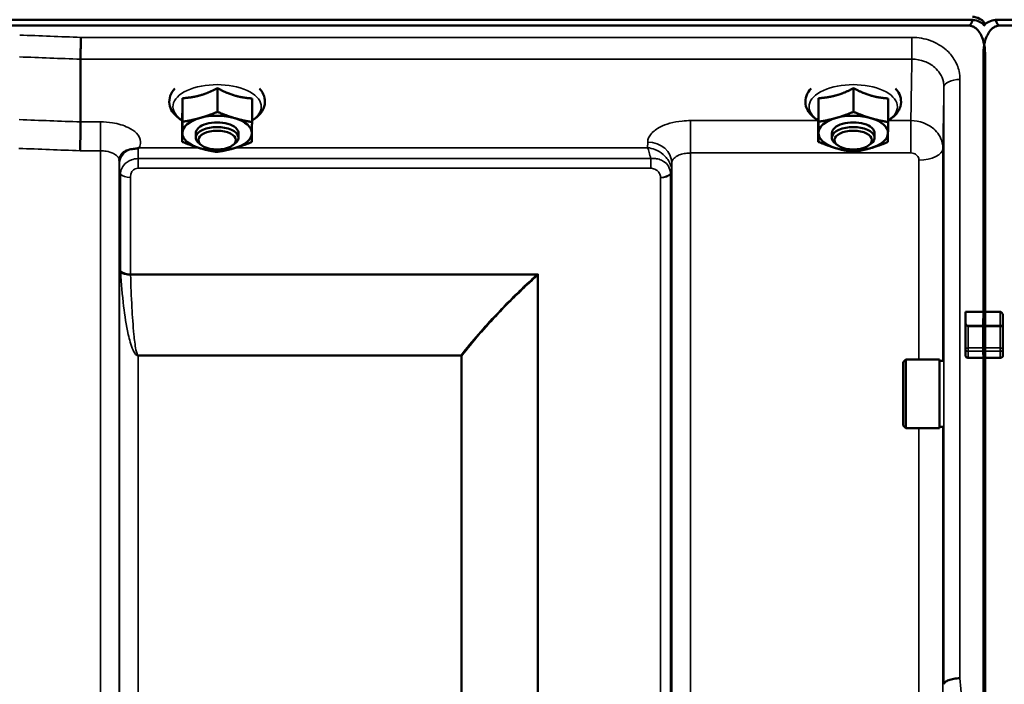
# Model space of a CAD drawing. Units: millimetres. Extents: x 142 to 11828, y -12 to 8452.
# Drawn here: x 2014 to 2199, y 4264 to 4388 of the extents above; entities that cross this region are included whole.
import ezdxf

# ---------------------------------------------------------------- set-up
doc = ezdxf.new("R2010")
doc.units = ezdxf.units.MM
doc.header["$LTSCALE"] = 28.5
doc.layers.add('Visible (ISO)', color=7, linetype='Continuous', lineweight=50)
doc.layers.add('Visible Narrow (ISO)', color=7, linetype='Continuous', lineweight=35)

msp = doc.modelspace()

# ---------------------------------------------------------------- linework, layer by layer
at = {"layer": 'Visible (ISO)'}
for p, q in [((1196.98, 4387.95), (2192.69, 4387.95)), ((2196.98, 4387.95), (3192.69, 4387.95)), ((2192, 4386.85), (1197.68, 4386.85)), ((3192, 4386.85), (2197.68, 4386.85)), ((2025.79, 4380.57), (2025.79, 4380.57)), ((2025.79, 4368.82), (2025.79, 4380.57)), ((2194.68, 4381.69), (2194.68, 4333.29)), ((2195, 4381.69), (2195, 4333.29)), ((2051.4, 4375.12), (2051.4, 4370.71)), ((2170.4, 4375.12), (2170.4, 4370.71)), ((2044.87, 4373.27), (2044.87, 4368.86)), ((2057.87, 4373.22), (2057.87, 4368.81)), ((2163.87, 4373.27), (2163.87, 4368.86)), ((2176.87, 4373.22), (2176.87, 4368.81)), ((2044.81, 4369.52), (2044.81, 4365.11)), ((2163.81, 4369.52), (2163.81, 4365.11)), ((2025.79, 4368.82), (2025.79, 4368.82)), ((2047.34, 4365.86), (2047.34, 4366.73)), ((2055.34, 4365.86), (2055.34, 4366.73)), ((2166.34, 4365.86), (2166.34, 4366.73)), ((2174.34, 4365.86), (2174.34, 4366.73)), ((2048.48, 4364.42), (2048.07, 4364.71)), ((2054.2, 4364.42), (2054.6, 4364.71)), ((2167.48, 4364.42), (2167.07, 4364.71)), ((2173.2, 4364.42), (2173.6, 4364.71)), ((2191.34, 4333.29), (2195, 4333.29)), ((2191.34, 4331.19), (2191.34, 4333.29)), ((2194.68, 4333.29), (2197.84, 4333.29)), ((2198.34, 4330.33), (2198.34, 4332.42)), ((2191.34, 4331.19), (2191.34, 4326.32)), ((2198.34, 4326.32), (2198.34, 4330.33)), ((2191.34, 4326.32), (2191.34, 4325.15)), ((2198.34, 4325.15), (2198.34, 4326.32)), ((2179.67, 4323.87), (2180.17, 4324.37)), ((2179.67, 4312.02), (2179.67, 4323.87)), ((2180.17, 4324.37), (2180.17, 4311.52)), ((2186.47, 4324.37), (2180.17, 4324.37)), ((2186.47, 4324.37), (2186.47, 4311.52)), ((2187.21, 4324.1), (2186.47, 4324.1)), ((2195, 4324.69), (2191.84, 4324.69)), ((2194.68, 4324.69), (2194.68, 3161.98)), ((2197.84, 4324.69), (2194.68, 4324.69)), ((2195, 4324.69), (2195, 3161.98)), ((2179.67, 4312.02), (2180.17, 4311.52)), ((2186.47, 4311.52), (2180.17, 4311.52)), ((2187.16, 4311.8), (2186.47, 4311.8))]:
    msp.add_line(p, q, dxfattribs=at)
for centre, major_axis, ratio, start_param, end_param in [((2192, 4427.2), (0, 40.36), 0.074338, 3.141593, 3.376416), ((2192, 4386.82), (-3, 0), 0.57735, 3.51876, 4.502683), ((2192, 4386.27), (-3, 0), 0.57735, 3.519491, 4.477565), ((2197.68, 4386.27), (-3, 0), 0.57735, 4.947213, 5.905287), ((2197.68, 4427.2), (0, 40.36), 0.074338, 2.906769, 3.141593), ((2051.34, 4366.73), (-6.5, 0), 0.5, 5.227261, 6.274459), ((2051.34, 4366.73), (-6.5, 0), 0.5, 4.180064, 5.227261), ((2051.34, 4366.73), (6.5, 0), 0.5, 6.274459, 7.321656), ((2170.34, 4366.73), (-6.5, 0), 0.5, 5.227261, 6.274459), ((2170.34, 4366.73), (-6.5, 0), 0.5, 4.180064, 5.227261), ((2170.34, 4366.73), (6.5, 0), 0.5, 6.274459, 7.321656), ((2051.34, 4365.86), (4, 0), 0.5, 5.667706, 10.040258), ((2051.34, 4366.73), (4, 0), 0.5, 6.276769, 9.431195), ((2170.34, 4365.86), (4, 0), 0.5, 5.667706, 10.040258), ((2170.34, 4366.73), (4, 0), 0.5, 6.276769, 9.431195), ((2051.34, 4366.73), (-6.5, 0), 0.5, 6.274459, 7.321656), ((2051.34, 4366.73), (6.5, 0), 0.5, 5.227261, 6.274459), ((2170.34, 4366.73), (-6.5, 0), 0.5, 6.274459, 7.321656), ((2170.34, 4366.73), (6.5, 0), 0.5, 5.227261, 6.274459), ((2051.34, 4366.73), (6.5, 0), 0.5, 4.180064, 5.227261), ((2170.34, 4366.73), (6.5, 0), 0.5, 4.180064, 5.227261), ((2191.84, 4331.19), (0, -0.516), 0.96971, 4.712389, 5.726774), ((2191.84, 4330.33), (0.488, -0.488), 0.222794, 1.79001, 2.346421)]:
    msp.add_ellipse(centre, major_axis=major_axis, ratio=ratio, start_param=start_param, end_param=end_param, dxfattribs=at)
for centre in [(2051.34, 4365.43), (2170.34, 4365.43)]:
    msp.add_ellipse(centre, major_axis=(-3.5, 0), ratio=0.5, dxfattribs=at)
for points, knots in [([(2195, 4381.69), (2195, 4382.36), (2194.92, 4383.1), (2194.54, 4384.52), (2194.25, 4385.2), (2193.62, 4386.04), (2193.36, 4386.32), (2192.89, 4386.62), (2192.72, 4386.7), (2192.37, 4386.81), (2192.18, 4386.85), (2192, 4386.85)], [-0.6922912, -0.6922912, -0.6922912, -0.6922912, -0.4590328, -0.4590328, -0.2257744, -0.2257744, -0.1128872, -0.1128872, -0.0564436, -0.0564436, 0, 0, 0, 0]), ([(2197.68, 4386.85), (2197.49, 4386.85), (2197.31, 4386.81), (2196.96, 4386.7), (2196.79, 4386.62), (2196.32, 4386.32), (2196.06, 4386.04), (2195.42, 4385.2), (2195.14, 4384.52), (2194.76, 4383.1), (2194.68, 4382.36), (2194.68, 4381.69)], [0, 0, 0, 0, 0.0564436, 0.0564436, 0.1128872, 0.1128872, 0.2257744, 0.2257744, 0.4590328, 0.4590328, 0.6922912, 0.6922912, 0.6922912, 0.6922912]), ([(2194.84, 4386.82), (2194.85, 4386.84), (2194.86, 4386.86), (2194.88, 4386.89), (2194.89, 4386.9), (2194.89, 4386.91)], [-0.0175181, -0.0175181, -0.0175181, -0.0175181, -0.00487741, -0.00487741, 0, 0, 0, 0]), ([(2025.86, 4384.64), (2025.86, 4384.64), (2025.86, 4384.63), (2025.85, 4384.29), (2025.84, 4383.92), (2025.82, 4383.15), (2025.82, 4382.76), (2025.8, 4382), (2025.8, 4381.65), (2025.79, 4381.03), (2025.79, 4380.77), (2025.79, 4380.57)], [-0.4683811, -0.4683811, -0.4683811, -0.4683811, -0.4675801, -0.4675801, -0.3515625, -0.3515625, -0.2343503, -0.2343503, -0.1171674, -0.1171674, 0, 0, 0, 0]), ([(2043.44, 4375.08), (2043.07, 4374.68), (2042.77, 4374.22), (2042.4, 4373.22), (2042.34, 4372.68), (2042.5, 4371.66), (2042.69, 4371.19), (2043.28, 4370.27), (2043.72, 4369.83), (2044.42, 4369.32), (2044.61, 4369.2), (2044.81, 4369.08)], [4.283807, 4.283807, 4.283807, 4.283807, 4.540978, 4.540978, 4.795723, 4.795723, 5.033665, 5.033665, 5.322394, 5.322394, 5.422396, 5.422396, 5.422396, 5.422396]), ([(2057.87, 4369.08), (2058.16, 4369.26), (2058.44, 4369.44), (2059.27, 4370.12), (2059.74, 4370.67), (2060.23, 4371.83), (2060.33, 4372.38), (2060.22, 4373.42), (2060.06, 4373.89), (2059.65, 4374.59), (2059.46, 4374.84), (2059.24, 4375.08)], [0.878243, 0.878243, 0.878243, 0.878243, 1.026975, 1.026975, 1.367365, 1.367365, 1.629423, 1.629423, 1.865348, 1.865348, 2.016831, 2.016831, 2.016831, 2.016831]), ([(2162.44, 4375.08), (2162.07, 4374.68), (2161.77, 4374.22), (2161.4, 4373.22), (2161.34, 4372.68), (2161.5, 4371.66), (2161.69, 4371.19), (2162.28, 4370.27), (2162.72, 4369.83), (2163.42, 4369.32), (2163.61, 4369.2), (2163.81, 4369.08)], [4.283807, 4.283807, 4.283807, 4.283807, 4.540978, 4.540978, 4.795723, 4.795723, 5.033665, 5.033665, 5.322394, 5.322394, 5.422396, 5.422396, 5.422396, 5.422396]), ([(2176.87, 4369.08), (2177.16, 4369.26), (2177.44, 4369.44), (2178.27, 4370.12), (2178.74, 4370.67), (2179.23, 4371.83), (2179.33, 4372.38), (2179.22, 4373.42), (2179.06, 4373.89), (2178.65, 4374.59), (2178.46, 4374.84), (2178.24, 4375.08)], [0.878243, 0.878243, 0.878243, 0.878243, 1.026975, 1.026975, 1.367365, 1.367365, 1.629423, 1.629423, 1.865348, 1.865348, 2.016831, 2.016831, 2.016831, 2.016831]), ([(2025.7, 4363.43), (2025.7, 4363.43), (2025.7, 4363.44), (2025.71, 4363.88), (2025.73, 4364.36), (2025.75, 4365.38), (2025.76, 4365.9), (2025.77, 4366.91), (2025.78, 4367.38), (2025.79, 4368.21), (2025.79, 4368.56), (2025.79, 4368.82)], [-0.0015255, -0.0015255, -0.0015255, -0.0015255, 0, 0, 0.1504998, 0.1504998, 0.3067848, 0.3067848, 0.4630307, 0.4630307, 0.6192555, 0.6192555, 0.6192555, 0.6192555]), ([(2034.96, 4363.66), (2034.52, 4363.56), (2034.14, 4363.38), (2033.58, 4362.94), (2033.39, 4362.72), (2033.27, 4362.51)], [0, 0, 0, 0, 0.155503, 0.155503, 0.281867, 0.281867, 0.281867, 0.281867]), ([(2036.55, 4363.91), (2036.52, 4363.9), (2036.49, 4363.89), (2036.4, 4363.87), (2036.34, 4363.86), (2036.17, 4363.83), (2036.05, 4363.82), (2035.63, 4363.77), (2035.3, 4363.74), (2034.96, 4363.66)], [0, 0, 0, 0, 0.0107836, 0.0107836, 0.0290124, 0.0290124, 0.0609499, 0.0609499, 0.1272002, 0.1272002, 0.1272002, 0.1272002]), ([(2036.76, 4364), (2036.75, 4363.99), (2036.75, 4363.99), (2036.68, 4363.96), (2036.62, 4363.94), (2036.55, 4363.91)], [-0.00150041, -0.00150041, -0.00150041, -0.00150041, 0, 0, 0.02476937, 0.02476937, 0.02476937, 0.02476937]), ([(2033.27, 4362.51), (2033.25, 4362.47), (2033.23, 4362.43), (2033.18, 4362.34), (2033.16, 4362.29), (2033.12, 4362.17), (2033.1, 4362.11), (2033.07, 4361.98), (2033.06, 4361.91), (2033.04, 4361.76), (2033.03, 4361.69), (2033.03, 4361.62)], [-1.385812, -1.385812, -1.385812, -1.385812, -1.3444766, -1.3444766, -1.3031411, -1.3031411, -1.2618056, -1.2618056, -1.2204702, -1.2204702, -1.1791347, -1.1791347, -1.1791347, -1.1791347]), ([(2033.03, 4361.62), (2033.03, 4361.61), (2033.03, 4361.6), (2033.03, 4361.59), (2033.03, 4361.59), (2033.03, 4361.59)], [0.88725951, 0.88725951, 0.88725951, 0.88725951, 0.8984109, 0.8984109, 0.89984796, 0.89984796, 0.89984796, 0.89984796]), ([(2197.84, 4333.29), (2197.87, 4333.29), (2197.9, 4333.28), (2197.96, 4333.26), (2197.99, 4333.25), (2198.07, 4333.2), (2198.11, 4333.15), (2198.22, 4333.01), (2198.26, 4332.89), (2198.33, 4332.66), (2198.34, 4332.53), (2198.34, 4332.42)], [-0.2255073, -0.2255073, -0.2255073, -0.2255073, -0.2161345, -0.2161345, -0.2067618, -0.2067618, -0.1880162, -0.1880162, -0.1503485, -0.1503485, -0.1126807, -0.1126807, -0.1126807, -0.1126807]), ([(2194.67, 4330.75), (2194.67, 4330.74), (2194.67, 4330.72), (2194.67, 4330.66), (2194.67, 4330.61), (2194.67, 4330.55), (2194.67, 4330.55), (2194.67, 4330.55)], [0.19958399, 0.19958399, 0.19958399, 0.19958399, 0.20714018, 0.20714018, 0.22598217, 0.22598217, 0.22615586, 0.22615586, 0.22615586, 0.22615586]), ([(2195, 4330.55), (2195, 4330.55), (2195, 4330.55), (2195, 4330.61), (2195, 4330.66), (2195, 4330.72), (2195, 4330.74), (2195, 4330.75)], [0.22580849, 0.22580849, 0.22580849, 0.22580849, 0.22598217, 0.22598217, 0.24482417, 0.24482417, 0.25238035, 0.25238035, 0.25238035, 0.25238035]), ([(2191.84, 4324.69), (2191.78, 4324.69), (2191.71, 4324.7), (2191.59, 4324.74), (2191.53, 4324.78), (2191.44, 4324.86), (2191.4, 4324.91), (2191.35, 4325.03), (2191.34, 4325.09), (2191.34, 4325.15)], [0.1518714, 0.1518714, 0.1518714, 0.1518714, 0.17069048, 0.17069048, 0.18950955, 0.18950955, 0.20865924, 0.20865924, 0.22780893, 0.22780893, 0.22780893, 0.22780893]), ([(2194.67, 4326.53), (2194.67, 4326.53), (2194.67, 4326.53), (2194.67, 4326.47), (2194.67, 4326.41), (2194.67, 4326.27), (2194.67, 4326.2), (2194.67, 4326.09), (2194.67, 4326.03), (2194.67, 4325.95), (2194.67, 4325.93), (2194.67, 4325.91)], [0.22588607, 0.22588607, 0.22588607, 0.22588607, 0.22598217, 0.22598217, 0.24482417, 0.24482417, 0.26366616, 0.26366616, 0.28250822, 0.28250822, 0.29271715, 0.29271715, 0.29271715, 0.29271715]), ([(2195, 4325.91), (2195, 4325.93), (2195, 4325.95), (2195, 4326.03), (2195, 4326.09), (2195, 4326.2), (2195, 4326.27), (2195, 4326.41), (2195, 4326.47), (2195, 4326.53), (2195, 4326.53), (2195, 4326.53)], [0.1592472, 0.1592472, 0.1592472, 0.1592472, 0.16945613, 0.16945613, 0.18829819, 0.18829819, 0.20714018, 0.20714018, 0.22598217, 0.22598217, 0.22607828, 0.22607828, 0.22607828, 0.22607828]), ([(2198.34, 4325.15), (2198.34, 4325.09), (2198.33, 4325.03), (2198.27, 4324.91), (2198.24, 4324.86), (2198.15, 4324.78), (2198.09, 4324.74), (2197.97, 4324.7), (2197.9, 4324.69), (2197.84, 4324.69)], [0.07593388, 0.07593388, 0.07593388, 0.07593388, 0.09508357, 0.09508357, 0.11423325, 0.11423325, 0.13305233, 0.13305233, 0.1518714, 0.1518714, 0.1518714, 0.1518714]), ([(2190.31, 4264.76), (2190.31, 4264.76), (2190.31, 4264.76), (2189.91, 4264.74), (2189.52, 4264.7), (2188.8, 4264.56), (2188.47, 4264.47), (2187.92, 4264.26), (2187.7, 4264.13), (2187.4, 4263.87), (2187.32, 4263.73), (2187.31, 4263.6)], [-0.0007866, -0.0007866, -0.0007866, -0.0007866, 0, 0, 0.1180269, 0.1180269, 0.2352981, 0.2352981, 0.3524531, 0.3524531, 0.469547, 0.469547, 0.469547, 0.469547])]:
    msp.add_open_spline(points, degree=3, knots=knots, dxfattribs=at)
for points in [[(2194.87, 4387.33), (2194.85, 4387.37), (2194.82, 4387.41), (2194.78, 4387.46)], [(2194.78, 4386.91), (2194.8, 4386.88), (2194.82, 4386.85), (2194.84, 4386.82)]]:
    msp.add_open_spline(points, degree=3, dxfattribs=at)
for points, weights in [([(2048.14, 4373.79), (2049.65, 4374.22), (2051.4, 4375.12)], [1, 1.05008356558, 1.02350695612]), ([(2051.4, 4375.12), (2053.14, 4374.21), (2054.64, 4373.76)], [1.02350695612, 1.05008356558, 1]), ([(2167.14, 4373.79), (2168.65, 4374.22), (2170.4, 4375.12)], [1, 1.05008356558, 1.02350695612]), ([(2170.4, 4375.12), (2172.14, 4374.21), (2173.64, 4373.76)], [1.02350695612, 1.05008356558, 1]), ([(2044.84, 4370.99), (2044.85, 4371.86), (2044.87, 4373.27)], [1, 1.05008356558, 1.02350695612]), ([(2044.87, 4373.27), (2046.62, 4373.36), (2048.14, 4373.79)], [1.02350695612, 1.05008356558, 1]), ([(2054.64, 4373.76), (2056.14, 4373.32), (2057.87, 4373.22)], [1, 1.05008356558, 1.02350695612]), ([(2163.84, 4370.99), (2163.85, 4371.86), (2163.87, 4373.27)], [1, 1.05008356558, 1.02350695612]), ([(2163.87, 4373.27), (2165.62, 4373.36), (2167.14, 4373.79)], [1.02350695612, 1.05008356558, 1]), ([(2173.64, 4373.76), (2175.14, 4373.32), (2176.87, 4373.22)], [1, 1.05008356558, 1.02350695612]), ([(2044.81, 4369.52), (2044.82, 4370.12), (2044.84, 4370.99)], [1.02350695612, 1.05008356558, 1]), ([(2044.87, 4368.86), (2046.62, 4369.13), (2048.14, 4369.56)], [1, 1.0379548493, 1]), ([(2048.14, 4369.56), (2049.65, 4369.98), (2051.4, 4370.71)], [1, 1.0379548493, 1]), ([(2051.4, 4370.71), (2053.14, 4369.97), (2054.64, 4369.53)], [1, 1.0379548493, 1]), ([(2054.64, 4369.53), (2056.14, 4369.08), (2057.87, 4368.81)], [1, 1.0379548493, 1]), ([(2163.81, 4369.52), (2163.82, 4370.12), (2163.84, 4370.99)], [1.02350695612, 1.05008356558, 1]), ([(2163.87, 4368.86), (2165.62, 4369.13), (2167.14, 4369.56)], [1, 1.0379548493, 1]), ([(2167.14, 4369.56), (2168.65, 4369.98), (2170.4, 4370.71)], [1, 1.0379548493, 1]), ([(2170.4, 4370.71), (2172.14, 4369.97), (2173.64, 4369.53)], [1, 1.0379548493, 1]), ([(2173.64, 4369.53), (2175.14, 4369.08), (2176.87, 4368.81)], [1, 1.0379548493, 1]), ([(2044.84, 4366.75), (2044.85, 4367.63), (2044.87, 4368.86)], [1, 1.0379548493, 1]), ([(2057.87, 4368.81), (2057.85, 4367.57), (2057.84, 4366.7)], [1, 1.0379548493, 1]), ([(2163.84, 4366.75), (2163.85, 4367.63), (2163.87, 4368.86)], [1, 1.0379548493, 1]), ([(2176.87, 4368.81), (2176.85, 4367.57), (2176.84, 4366.7)], [1, 1.0379548493, 1]), ([(2044.81, 4365.11), (2044.82, 4365.88), (2044.84, 4366.75)], [1, 1.0379548493, 1]), ([(2057.84, 4366.7), (2057.82, 4365.83), (2057.81, 4365.06)], [1, 1.0379548493, 1]), ([(2163.81, 4365.11), (2163.82, 4365.88), (2163.84, 4366.75)], [1, 1.0379548493, 1]), ([(2176.84, 4366.7), (2176.82, 4365.83), (2176.81, 4365.06)], [1, 1.0379548493, 1]), ([(2048.04, 4363.93), (2046.54, 4364.37), (2044.81, 4365.11)], [1, 1.0379548493, 1]), ([(2051.27, 4363.21), (2049.54, 4363.48), (2048.04, 4363.93)], [1, 1.0379548493, 1]), ([(2054.54, 4363.9), (2053.02, 4363.47), (2051.27, 4363.21)], [1, 1.0379548493, 1]), ([(2057.81, 4365.06), (2056.06, 4364.33), (2054.54, 4363.9)], [1, 1.0379548493, 1]), ([(2167.04, 4363.93), (2165.54, 4364.37), (2163.81, 4365.11)], [1, 1.0379548493, 1]), ([(2170.27, 4363.21), (2168.54, 4363.48), (2167.04, 4363.93)], [1, 1.0379548493, 1]), ([(2173.54, 4363.9), (2172.02, 4363.47), (2170.27, 4363.21)], [1, 1.0379548493, 1]), ([(2176.81, 4365.06), (2175.06, 4364.33), (2173.54, 4363.9)], [1, 1.0379548493, 1]), ([(2194.67, 4330.75), (2194.68, 4332.02), (2194.68, 4333.29)], [1.00078474682, 1.00158856493, 1.00238499929]), ([(2195, 4330.75), (2195, 4332.02), (2195, 4333.29)], [1.00078474682, 1.00158856493, 1.00238499929]), ([(2194.67, 4326.53), (2194.67, 4328.54), (2194.67, 4330.55)], [1.00116898309, 1.00117157791, 1.00116688691]), ([(2195, 4326.53), (2195, 4328.54), (2195, 4330.55)], [1.00116898311, 1.00117157793, 1.00116688693]), ([(2194.68, 4324.69), (2194.68, 4325.3), (2194.67, 4325.91)], [1.00259374373, 1.00151069229, 1.00042713907]), ([(2195, 4324.69), (2195, 4325.3), (2195, 4325.91)], [1.00259374373, 1.00151069229, 1.00042713907])]:
    msp.add_rational_spline(points, weights, degree=2, dxfattribs=at)
at = {"layer": 'Visible Narrow (ISO)'}
for p, q in [((2194.78, 4387.46), (2194.78, 4387.15)), ((2181.31, 4384.64), (2025.86, 4384.64)), ((2181.31, 4380.57), (2181.31, 4384.64)), ((2025.79, 4380.57), (2181.31, 4380.57)), ((2190.31, 4376.76), (2190.31, 4264.76)), ((2187.31, 4263.6), (2187.31, 4375.32)), ((2029.53, 4368.82), (2025.79, 4368.82)), ((2029.53, 4363.43), (2029.53, 4368.82)), ((2163.81, 4369.07), (2139.9, 4369.07)), ((2139.9, 4369.07), (2139.9, 4363.01)), ((2181.12, 4369.07), (2176.87, 4369.07)), ((2181.12, 4369.07), (2181.12, 4363.01)), ((2047.81, 4364), (2036.76, 4364)), ((2131.88, 4364), (2054.87, 4364)), ((2131.9, 4365.05), (2131.88, 4364)), ((2187.12, 4363.86), (2187.12, 4324.1)), ((2025.7, 4363.43), (2029.53, 4363.43)), ((2029.53, 3188.89), (2029.53, 4363.43)), ((2132.45, 4361.95), (2036.55, 4361.95)), ((2036.55, 4360.16), (2036.55, 4361.95)), ((2132.45, 4360.16), (2132.45, 4361.95)), ((2139.9, 4363.01), (2139.9, 3188.89)), ((2139.9, 4363.01), (2181.12, 4363.01)), ((2033.03, 4361.59), (2033.03, 3192.36)), ((2033.04, 4361.72), (2033.05, 4360.96)), ((2036.55, 4360.16), (2132.45, 4360.16)), ((2136.37, 4359.6), (2136.4, 4361.15)), ((2136.4, 3192.37), (2136.4, 4361.15)), ((2182.62, 4324.37), (2182.62, 4361.7)), ((2033.06, 3195.43), (2033.06, 4359.62)), ((2033.26, 4340.96), (2033.26, 4359.06)), ((2035.14, 4358.42), (2035.14, 4340.35)), ((2134.28, 3197.9), (2134.28, 4358.4)), ((2136.17, 4359.04), (2136.17, 3196.56)), ((2136.37, 4359.6), (2136.37, 3195.43)), ((2111.42, 4340.35), (2035.14, 4340.35)), ((2035.15, 4340.22), (2111.13, 4340.22)), ((2111.28, 3198.51), (2111.28, 4340.1)), ((2111.42, 4340.35), (2111.42, 3198.49)), ((2197.84, 4333.29), (2197.84, 4330.75)), ((2195, 4330.75), (2191.57, 4330.75)), ((2191.84, 4326.53), (2191.84, 4330.55)), ((2191.84, 4330.55), (2195, 4330.55)), ((2197.84, 4330.75), (2194.67, 4330.75)), ((2194.67, 4330.55), (2197.84, 4330.55)), ((2197.84, 4330.55), (2197.84, 4330.75)), ((2197.84, 4330.55), (2197.84, 4326.53)), ((2096.98, 4325.16), (2036.56, 4325.16)), ((2036.56, 4325.16), (2036.56, 4325.07)), ((2036.56, 4325.07), (2036.56, 3200.37)), ((2036.56, 4325.07), (2096.98, 4325.07)), ((2096.98, 4325.16), (2096.98, 4325.07)), ((2096.98, 3200.37), (2096.98, 4325.07)), ((2097.12, 4325.07), (2097.12, 3200.37)), ((2195, 4326.53), (2191.84, 4326.53)), ((2191.84, 4326.53), (2191.84, 4325.91)), ((2191.84, 4324.69), (2191.84, 4325.91)), ((2191.84, 4325.91), (2195, 4325.91)), ((2197.84, 4326.53), (2194.67, 4326.53)), ((2194.67, 4325.91), (2197.84, 4325.91)), ((2197.84, 4325.91), (2197.84, 4326.53)), ((2197.84, 4325.91), (2197.84, 4324.69)), ((2182.62, 4254.14), (2182.62, 4311.52)), ((2187.12, 4311.8), (2187.12, 4255.88))]:
    msp.add_line(p, q, dxfattribs=at)
for centre, major_axis, ratio, start_param, end_param in [((1753.18, 3978.8), (18712.37, -706.88), 0.022209, 1.557063, 1.557675), ((1753.05, 3976.21), (18712.37, -704.3), 0.022128, 1.557053, 1.557665), ((2190.31, 4375.31), (-3, 0), 0.485327, 4.712389, 6.274459), ((2051.34, 4371.67), (8.26, 0), 0.5, 5.625049, 10.082914), ((2170.34, 4371.67), (8.26, 0), 0.5, 5.625049, 10.082914), ((1592.88, 3982.24), (18185.58, -684.47), 0.022128, 1.547822, 1.548452), ((1592.7, 3978.8), (18185.58, -681.02), 0.022017, 1.547808, 1.548438), ((2036.55, 4360.98), (-3.5, -0.06), 0.861596, 5.169936, 6.268171), ((2131.9, 4361.17), (4.5, -0.08), 0.861596, 0.015024, 1.585605), ((2182.62, 4363.88), (4.5, 0), 0.484691, 4.712389, 6.274459), ((2036.56, 4359.63), (-3.5, 0), 0.48607, 0.008727, 0.339837), ((2035.14, 4359.39), (-2, 0), 0.48607, 0.339837, 1.570796), ((2134.28, 4359.42), (2, 0.06), 0.485962, 4.698745, 5.929705), ((2134.28, 4359.37), (2, 0), 0.486043, 4.712389, 5.943348), ((2132.87, 4359.63), (3.5, 0.1), 0.485924, 5.929714, 6.260221), ((2132.87, 4359.61), (3.5, 0), 0.486043, 5.943348, 6.274459), ((2035.14, 4341.27), (-2, 0), 0.462931, 0.339837, 1.570796), ((2035.15, 4341.01), (-2, -0.06), 0.398619, 0.334944, 1.559681), ((2111.13, 4341.01), (-1.34, 1.48), 0.280354, 1.87067, 1.970049), ((2111.14, 4341.02), (-1.36, 1.47), 0.283412, 1.869265, 1.96783), ((2197.84, 4330.33), (0.5, 0), 0.838671, 0, 1.570796), ((2197.84, 4330.33), (0.5, 0), 0.424516, 0, 1.570796), ((2096.98, 4325.95), (-1.58, 1.23), 0.324773, 1.817915, 1.903666), ((2096.98, 4325.95), (2, 0), 0.443935, 4.712389, 4.782202), ((2191.84, 4326.32), (-0.5, 0), 0.424516, 4.712389, 6.283185), ((2191.84, 4326.32), (-0.5, 0), 0.817949, 0, 1.570796), ((2197.84, 4326.32), (0.5, 0), 0.424516, 0, 1.570796), ((2197.84, 4326.32), (0.5, 0), 0.817949, 4.712389, 6.283185), ((2183.69, 3978.8), (-64.82, 820), 0.037748, 5.058631, 5.065624)]:
    msp.add_ellipse(centre, major_axis=major_axis, ratio=ratio, start_param=start_param, end_param=end_param, dxfattribs=at)
for points, knots in [([(2190.31, 4376.76), (2190.31, 4377.27), (2190.26, 4377.79), (2189.96, 4379.1), (2189.64, 4379.87), (2188.79, 4381.21), (2188.29, 4381.8), (2186.9, 4383.02), (2185.91, 4383.61), (2183.73, 4384.42), (2182.52, 4384.64), (2181.31, 4384.64)], [0, 0, 0, 0, 0.174204, 0.174204, 0.452931, 0.452931, 0.696631, 0.696631, 1.044806, 1.044806, 1.406386, 1.406386, 1.406386, 1.406386]), ([(2181.31, 4380.57), (2181.3, 4379.55), (2181.28, 4378.54), (2181.22, 4375.3), (2181.18, 4373.06), (2181.14, 4370.24), (2181.13, 4369.66), (2181.12, 4369.07)], [-7.01837, -7.01837, -7.01837, -7.01837, -6.419475, -6.419475, -5.09947, -5.09947, -4.753257, -4.753257, -4.753257, -4.753257]), ([(2181.31, 4380.57), (2182.12, 4380.57), (2182.92, 4380.43), (2184.38, 4379.89), (2185.04, 4379.5), (2185.96, 4378.68), (2186.3, 4378.29), (2186.86, 4377.4), (2187.08, 4376.88), (2187.27, 4376.01), (2187.31, 4375.66), (2187.31, 4375.32)], [-1.406386, -1.406386, -1.406386, -1.406386, -1.044806, -1.044806, -0.696631, -0.696631, -0.452931, -0.452931, -0.174204, -0.174204, 0, 0, 0, 0]), ([(2187.12, 4363.86), (2187.13, 4364.45), (2187.14, 4365.04), (2187.18, 4367.87), (2187.22, 4370.1), (2187.28, 4373.33), (2187.3, 4374.33), (2187.31, 4375.32)], [4.75076, 4.75076, 4.75076, 4.75076, 5.09947, 5.09947, 6.419475, 6.419475, 7.00815, 7.00815, 7.00815, 7.00815]), ([(2036.76, 4364), (2036.95, 4364.35), (2037.04, 4364.72), (2037.01, 4365.65), (2036.74, 4366.22), (2035.85, 4367.12), (2035.31, 4367.49), (2033.85, 4368.18), (2032.84, 4368.48), (2031.04, 4368.77), (2030.28, 4368.82), (2029.53, 4368.82)], [-1.373155, -1.373155, -1.373155, -1.373155, -1.156025, -1.156025, -0.825275, -0.825275, -0.561933, -0.561933, -0.22471, -0.22471, 0, 0, 0, 0]), ([(2139.9, 4369.07), (2139.38, 4369.07), (2138.86, 4369.05), (2137.53, 4368.91), (2136.75, 4368.77), (2135.38, 4368.38), (2134.79, 4368.16), (2133.54, 4367.53), (2132.94, 4367.08), (2132.13, 4366.11), (2131.9, 4365.58), (2131.9, 4365.05)], [-1.241916, -1.241916, -1.241916, -1.241916, -1.08717, -1.08717, -0.839576, -0.839576, -0.622907, -0.622907, -0.313282, -0.313282, 0, 0, 0, 0]), ([(2187.12, 4363.86), (2187.12, 4364.2), (2187.08, 4364.54), (2186.88, 4365.4), (2186.67, 4365.91), (2186.1, 4366.8), (2185.77, 4367.18), (2184.84, 4367.99), (2184.18, 4368.39), (2182.73, 4368.92), (2181.92, 4369.07), (2181.12, 4369.07)], [0, 0, 0, 0, 0.0290412, 0.0290412, 0.0755072, 0.0755072, 0.1161306, 0.1161306, 0.1741627, 0.1741627, 0.2344041, 0.2344041, 0.2344041, 0.2344041]), ([(2036.55, 4361.95), (2036.55, 4362.38), (2036.55, 4362.79), (2036.55, 4363.44), (2036.55, 4363.7), (2036.55, 4363.91)], [0.09204399, 0.09204399, 0.09204399, 0.09204399, 0.12364642, 0.12364642, 0.15005288, 0.15005288, 0.15005288, 0.15005288]), ([(2131.88, 4364), (2131.98, 4363.76), (2132.08, 4363.47), (2132.27, 4362.78), (2132.37, 4362.39), (2132.45, 4361.95)], [-0.18728203, -0.18728203, -0.18728203, -0.18728203, -0.14402664, -0.14402664, -0.10278932, -0.10278932, -0.10278932, -0.10278932]), ([(2136.37, 4359.69), (2136.36, 4360.05), (2136.29, 4360.43), (2136.13, 4360.89), (2136.08, 4361), (2135.74, 4361.76), (2135.3, 4362.3), (2134.32, 4363.13), (2133.79, 4363.44), (2132.8, 4363.83), (2132.34, 4363.94), (2131.88, 4364)], [0, 0, 0, 0, 0.0279394, 0.0279394, 0.0374247, 0.0374247, 0.0915581, 0.0915581, 0.1440266, 0.1440266, 0.187282, 0.187282, 0.187282, 0.187282]), ([(2029.53, 4363.43), (2029.88, 4363.43), (2030.24, 4363.4), (2031.08, 4363.26), (2031.54, 4363.12), (2032.23, 4362.78), (2032.48, 4362.6), (2032.89, 4362.16), (2033.02, 4361.88), (2033.03, 4361.6), (2033.03, 4361.59), (2033.03, 4361.59)], [0, 0, 0, 0, 0.22471, 0.22471, 0.561933, 0.561933, 0.825275, 0.825275, 1.156025, 1.156025, 1.164351, 1.164351, 1.164351, 1.164351]), ([(2036.55, 4361.95), (2036.12, 4361.95), (2035.69, 4361.87), (2034.7, 4361.51), (2034.21, 4361.14), (2033.6, 4360.41), (2033.44, 4360.06), (2033.28, 4359.52), (2033.26, 4359.3), (2033.26, 4359.06)], [0, 0, 0, 0, 0.0557024, 0.0557024, 0.1409374, 0.1409374, 0.217313, 0.217313, 0.2727284, 0.2727284, 0.2727284, 0.2727284]), ([(2136.17, 4359.14), (2136.15, 4359.62), (2136.02, 4360.1), (2135.55, 4360.87), (2135.24, 4361.19), (2134.62, 4361.6), (2134.33, 4361.74), (2133.73, 4361.92), (2133.41, 4361.98), (2132.87, 4361.99), (2132.66, 4361.98), (2132.45, 4361.95)], [0, 0, 0, 0, 0.089312, 0.089312, 0.1643932, 0.1643932, 0.2155651, 0.2155651, 0.2643347, 0.2643347, 0.2948157, 0.2948157, 0.2948157, 0.2948157]), ([(2136.4, 4361.15), (2136.4, 4361.39), (2136.5, 4361.64), (2136.85, 4362.09), (2137.12, 4362.3), (2137.66, 4362.59), (2137.92, 4362.69), (2138.52, 4362.87), (2138.86, 4362.93), (2139.44, 4362.99), (2139.67, 4363.01), (2139.9, 4363.01)], [0, 0, 0, 0, 0.313282, 0.313282, 0.622907, 0.622907, 0.839576, 0.839576, 1.08717, 1.08717, 1.241916, 1.241916, 1.241916, 1.241916]), ([(2181.12, 4363.01), (2181.32, 4363.01), (2181.52, 4362.97), (2181.88, 4362.84), (2182.05, 4362.74), (2182.28, 4362.53), (2182.36, 4362.44), (2182.5, 4362.22), (2182.56, 4362.09), (2182.61, 4361.87), (2182.62, 4361.79), (2182.62, 4361.7)], [-0.2344041, -0.2344041, -0.2344041, -0.2344041, -0.1741627, -0.1741627, -0.1161306, -0.1161306, -0.0755072, -0.0755072, -0.0290412, -0.0290412, 0, 0, 0, 0]), ([(2033.05, 4360.96), (2033.05, 4360.91), (2033.05, 4360.85), (2033.05, 4360.66), (2033.05, 4360.51), (2033.06, 4360.23), (2033.06, 4360.1), (2033.06, 4359.85), (2033.06, 4359.73), (2033.06, 4359.62)], [-0.1536476, -0.1536476, -0.1536476, -0.1536476, -0.1236464, -0.1236464, -0.0756445, -0.0756445, -0.0375537, -0.0375537, 0, 0, 0, 0]), ([(2035.14, 4358.42), (2035.14, 4358.58), (2035.15, 4358.74), (2035.22, 4359.12), (2035.29, 4359.34), (2035.55, 4359.75), (2035.76, 4359.94), (2036.18, 4360.12), (2036.37, 4360.16), (2036.55, 4360.16)], [-0.2727284, -0.2727284, -0.2727284, -0.2727284, -0.217313, -0.217313, -0.1409374, -0.1409374, -0.0557024, -0.0557024, 0, 0, 0, 0]), ([(2132.45, 4360.16), (2132.56, 4360.16), (2132.66, 4360.15), (2132.92, 4360.1), (2133.07, 4360.05), (2133.37, 4359.92), (2133.51, 4359.83), (2133.82, 4359.58), (2133.97, 4359.4), (2134.21, 4358.97), (2134.27, 4358.71), (2134.28, 4358.45)], [-0.2948157, -0.2948157, -0.2948157, -0.2948157, -0.2643347, -0.2643347, -0.2155651, -0.2155651, -0.1643932, -0.1643932, -0.089312, -0.089312, 0, 0, 0, 0]), ([(2134.28, 4358.45), (2134.28, 4358.44), (2134.28, 4358.43), (2134.28, 4358.41), (2134.28, 4358.4), (2134.28, 4358.4)], [-0.005918442, -0.005918442, -0.005918442, -0.005918442, -0.002959214, -0.002959214, 0, 0, 0, 0]), ([(2136.17, 4359.04), (2136.17, 4359.06), (2136.17, 4359.07), (2136.17, 4359.1), (2136.17, 4359.12), (2136.17, 4359.14)], [0, 0, 0, 0, 0.002959214, 0.002959214, 0.005918442, 0.005918442, 0.005918442, 0.005918442]), ([(2136.37, 4359.6), (2136.37, 4359.61), (2136.37, 4359.63), (2136.37, 4359.66), (2136.37, 4359.68), (2136.37, 4359.69)], [0, 0, 0, 0, 0.001226449, 0.001226449, 0.002452899, 0.002452899, 0.002452899, 0.002452899]), ([(2033.26, 4340.96), (2033.26, 4340.92), (2033.26, 4340.88), (2033.26, 4340.79), (2033.26, 4340.75), (2033.27, 4340.7)], [0, 0, 0, 0, 0.01422753, 0.01422753, 0.02845506, 0.02845506, 0.02845506, 0.02845506]), ([(2033.27, 4340.7), (2033.4, 4338.57), (2033.59, 4336.45), (2034.07, 4332.57), (2034.34, 4330.82), (2034.83, 4328.58), (2034.95, 4328.08), (2035.23, 4327.1), (2035.39, 4326.61), (2035.66, 4325.99), (2035.73, 4325.86), (2035.88, 4325.59), (2035.96, 4325.46), (2036.14, 4325.27), (2036.2, 4325.2), (2036.36, 4325.11), (2036.45, 4325.07), (2036.56, 4325.07)], [-5.747499, -5.747499, -5.747499, -5.747499, -5.081563, -5.081563, -4.52685, -4.52685, -4.370109, -4.370109, -4.213368, -4.213368, -4.170325, -4.170325, -4.127283, -4.127283, -4.105112, -4.105112, -4.090611, -4.090611, -4.090611, -4.090611]), ([(2035.15, 4340.22), (2035.15, 4340.24), (2035.15, 4340.26), (2035.14, 4340.3), (2035.14, 4340.32), (2035.14, 4340.35)], [-0.02845506, -0.02845506, -0.02845506, -0.02845506, -0.01422753, -0.01422753, 0, 0, 0, 0]), ([(2036.56, 4325.16), (2036.51, 4325.16), (2036.47, 4325.2), (2036.4, 4325.29), (2036.38, 4325.35), (2036.3, 4325.54), (2036.27, 4325.67), (2036.2, 4325.92), (2036.18, 4326.05), (2036.06, 4326.66), (2035.99, 4327.13), (2035.87, 4328.08), (2035.82, 4328.56), (2035.61, 4330.73), (2035.49, 4332.42), (2035.29, 4336.15), (2035.2, 4338.18), (2035.15, 4340.22)], [4.090611, 4.090611, 4.090611, 4.090611, 4.105112, 4.105112, 4.127283, 4.127283, 4.170325, 4.170325, 4.213368, 4.213368, 4.370109, 4.370109, 4.52685, 4.52685, 5.081563, 5.081563, 5.747499, 5.747499, 5.747499, 5.747499]), ([(2111.13, 4340.22), (2109.85, 4339.05), (2108.58, 4337.87), (2106.1, 4335.45), (2104.89, 4334.22), (2103.7, 4332.96), (2102.51, 4331.71), (2101.36, 4330.43), (2099.11, 4327.83), (2098.02, 4326.51), (2096.98, 4325.16)], [-2.168284, -2.168284, -2.168284, -2.168284, -1.626213, -1.626213, -1.084142, -1.084142, -1.084142, -0.542071, -0.542071, 0, 0, 0, 0]), ([(2097.12, 4325.07), (2098.16, 4326.41), (2099.25, 4327.73), (2101.5, 4330.33), (2102.65, 4331.6), (2103.84, 4332.85), (2105.03, 4334.11), (2106.24, 4335.33), (2108.72, 4337.75), (2109.99, 4338.93), (2111.27, 4340.09)], [0, 0, 0, 0, 0.542071, 0.542071, 1.084142, 1.084142, 1.084142, 1.626213, 1.626213, 2.168284, 2.168284, 2.168284, 2.168284]), ([(2111.14, 4340.22), (2111.14, 4340.22), (2111.14, 4340.22), (2111.13, 4340.22), (2111.13, 4340.22), (2111.13, 4340.22)], [-0.0006543809, -0.0006543809, -0.0006543809, -0.0006543809, -0.0003271904, -0.0003271904, 0, 0, 0, 0]), ([(2111.42, 4340.35), (2111.37, 4340.32), (2111.32, 4340.3), (2111.23, 4340.26), (2111.18, 4340.24), (2111.14, 4340.22)], [-0.03952323, -0.03952323, -0.03952323, -0.03952323, -0.01976162, -0.01976162, 0, 0, 0, 0]), ([(2111.27, 4340.09), (2111.27, 4340.09), (2111.27, 4340.09), (2111.28, 4340.09), (2111.28, 4340.09), (2111.28, 4340.1)], [0, 0, 0, 0, 0.0003271904, 0.0003271904, 0.0006543809, 0.0006543809, 0.0006543809, 0.0006543809]), ([(2111.28, 4340.1), (2111.3, 4340.14), (2111.32, 4340.18), (2111.37, 4340.26), (2111.39, 4340.3), (2111.42, 4340.35)], [0, 0, 0, 0, 0.01976162, 0.01976162, 0.03952323, 0.03952323, 0.03952323, 0.03952323])]:
    msp.add_open_spline(points, degree=3, knots=knots, dxfattribs=at)

doc.saveas('drawing.dxf')
